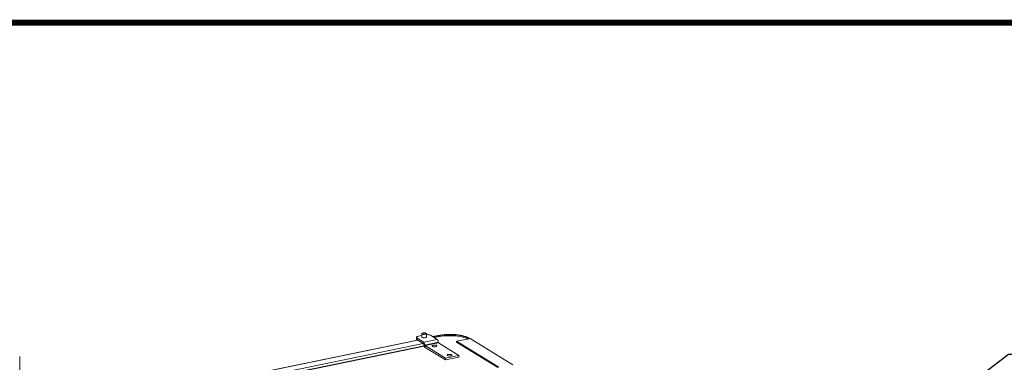
# Model space of a CAD drawing. Extents: x 19.1 to 29.8, y 0.6 to 8.7.
# Drawn here: x 23.4 to 26, y 7.8 to 8.7 of the extents above; entities that cross this region are included whole.
import ezdxf
from ezdxf import colors
from ezdxf.entities.mleader import LeaderData, LeaderLine
from ezdxf.math import Vec2, Vec3

# ---------------------------------------------------------------- set-up
doc = ezdxf.new("R2010")
doc.units = 0
doc.header["$MEASUREMENT"] = 0
doc.layers.get('0').update_dxf_attribs({"linetype": 'CONTINUOUS'})
doc.layers.add('D4', color=4, linetype='CONTINUOUS')
doc.layers.add('D7', color=7, linetype='CONTINUOUS')
doc.styles.add('SIM1', font='ROMANS')

# ---------------------------------------------------------------- blocks, each defined once
blk = doc.blocks.new('A$C4A542EA1')
at = {"color": 7, "linetype": 'Continuous', "lineweight": 15}
for p, q in [((4.6969, 4.2033), (4.6879, 4.2014)), ((4.6969, 4.2081), (4.6969, 4.199)), ((4.7087, 4.199), (4.7087, 4.2081)), ((4.7369, 4.193), (4.7194, 4.2037)), ((4.725, 4.2003), (4.7398, 4.2033)), ((4.741, 4.2025), (4.7262, 4.1995)), ((4.729, 4.1978), (4.7387, 4.1998)), ((4.741, 4.2003), (4.741, 4.2025)), ((4.6857, 4.1911), (3.8995, 4.0298)), ((3.9005, 4.0296), (4.6863, 4.1907)), ((3.929, 4.0239), (4.7003, 4.1821)), ((4.7029, 4.1761), (3.9356, 4.0187)), ((4.703, 4.1757), (3.9356, 4.0183)), ((4.7031, 4.1754), (3.9364, 4.0181)), ((4.6829, 4.1983), (4.6829, 4.1938)), ((4.7017, 4.1857), (4.6842, 4.1965)), ((4.6842, 4.1965), (4.6842, 4.192)), ((4.7017, 4.1812), (4.6842, 4.192)), ((4.7369, 4.193), (4.7017, 4.1857)), ((4.7017, 4.1812), (4.7017, 4.1857)), ((4.7047, 4.1782), (4.7023, 4.1797)), ((4.7023, 4.1797), (4.7047, 4.1782)), ((4.7023, 4.1797), (4.7023, 4.1797)), ((4.7399, 4.1854), (4.7047, 4.1782)), ((4.7399, 4.1854), (4.7047, 4.1782)), ((4.7047, 4.1782), (4.7047, 4.1782)), ((4.7405, 4.1839), (4.7053, 4.1767)), ((4.7584, 4.144), (4.7053, 4.1767)), ((4.7053, 4.1767), (4.7053, 4.1722)), ((4.7399, 4.1854), (4.7399, 4.1854)), ((4.7935, 4.1513), (4.7405, 4.1839)), ((4.821, 4.1949), (4.7879, 4.1881)), ((4.7879, 4.1881), (4.8984, 4.1201)), ((4.7879, 4.1859), (4.7879, 4.1881)), ((4.7879, 4.1859), (4.8957, 4.1196)), ((4.823, 4.1954), (4.9348, 4.1266)), ((3.6446, 2.4486), (3.6446, 4.1481)), ((4.7584, 4.1395), (4.7053, 4.1722)), ((4.7935, 4.1513), (4.7584, 4.144)), ((4.7935, 4.1467), (4.7935, 4.1513)), ((4.7935, 4.1467), (4.7584, 4.1395)), ((4.7584, 4.1395), (4.7584, 4.144))]:
    blk.add_line(p, q, dxfattribs=at)
at = {"color": 7, "linetype": 'Continuous', "lineweight": 15, "flags": 128}
for points in [[(4.6879, 4.2014), (4.6863, 4.201), (4.685, 4.2005), (4.6839, 4.1999), (4.6832, 4.1992), (4.6829, 4.1985), (4.683, 4.1978), (4.6834, 4.1972), (4.6842, 4.1965)], [(4.6969, 4.2), (4.6968, 4.1997), (4.6969, 4.199), (4.6976, 4.1984), (4.6988, 4.1979), (4.7004, 4.1975), (4.7022, 4.1974), (4.7041, 4.1974), (4.7058, 4.1976)], [(4.7079, 4.2091), (4.7068, 4.2096), (4.7052, 4.21), (4.7034, 4.2102), (4.7016, 4.2101), (4.6999, 4.2099), (4.6985, 4.2095), (4.6974, 4.2089), (4.697, 4.2083), (4.6971, 4.2076), (4.6977, 4.207), (4.6989, 4.2065), (4.7004, 4.2062), (4.7022, 4.206), (4.7041, 4.206), (4.7058, 4.2063), (4.7072, 4.2067), (4.7082, 4.2072), (4.7087, 4.2079), (4.7086, 4.2085), (4.7079, 4.2091)], [(4.6984, 4.2072), (4.6978, 4.2078), (4.6978, 4.2084), (4.6984, 4.209), (4.6996, 4.2095), (4.7011, 4.2098), (4.7028, 4.2099), (4.7046, 4.2098), (4.7061, 4.2095), (4.7072, 4.209), (4.7078, 4.2084), (4.7078, 4.2078), (4.7072, 4.2072), (4.7061, 4.2067), (4.7046, 4.2064), (4.7028, 4.2063), (4.7011, 4.2064), (4.6996, 4.2067), (4.6984, 4.2072)], [(4.7058, 4.1976), (4.7073, 4.1981), (4.7083, 4.1986), (4.7088, 4.1993), (4.7087, 4.1999), (4.7087, 4.2)], [(4.8176, 4.1942), (4.815, 4.1954), (4.8108, 4.1969), (4.8063, 4.1983), (4.8014, 4.1995), (4.7961, 4.2005), (4.7906, 4.2013), (4.785, 4.202), (4.7791, 4.2024), (4.7732, 4.2027), (4.7672, 4.2027), (4.7612, 4.2025), (4.7553, 4.2022), (4.7496, 4.2016), (4.744, 4.2008), (4.7387, 4.1998)], [(4.7398, 4.2033), (4.7451, 4.2042), (4.7507, 4.205), (4.7564, 4.2056), (4.7623, 4.206), (4.7683, 4.2062), (4.7743, 4.2061), (4.7802, 4.2059), (4.786, 4.2054), (4.7917, 4.2048), (4.7972, 4.2039), (4.8024, 4.2029), (4.8074, 4.2017), (4.8119, 4.2003), (4.8161, 4.1988), (4.8198, 4.1971), (4.823, 4.1954)], [(4.821, 4.1949), (4.8179, 4.1966), (4.8143, 4.1982), (4.8103, 4.1997), (4.8059, 4.201), (4.8012, 4.2022), (4.7962, 4.2032), (4.7909, 4.204), (4.7854, 4.2046), (4.7798, 4.205), (4.7741, 4.2053), (4.7684, 4.2053), (4.7626, 4.2051), (4.757, 4.2048), (4.7515, 4.2042), (4.7461, 4.2035), (4.741, 4.2025)], [(4.7331, 4.174), (4.7345, 4.1745), (4.7356, 4.175), (4.736, 4.1757), (4.736, 4.1764), (4.7353, 4.177), (4.7341, 4.1775), (4.7325, 4.1779), (4.7307, 4.178), (4.7288, 4.178), (4.727, 4.1778), (4.7256, 4.1773), (4.7245, 4.1768), (4.724, 4.1761), (4.7241, 4.1755), (4.7248, 4.1748), (4.726, 4.1743), (4.7276, 4.1739), (4.7294, 4.1738), (4.7313, 4.1738), (4.7331, 4.174)], [(4.7725, 4.1498), (4.7739, 4.1502), (4.775, 4.1508), (4.7755, 4.1514), (4.7754, 4.1521), (4.7747, 4.1527), (4.7735, 4.1532), (4.7719, 4.1536), (4.7701, 4.1538), (4.7682, 4.1538), (4.7664, 4.1535), (4.765, 4.1531), (4.7639, 4.1525), (4.7635, 4.1519), (4.7636, 4.1512), (4.7642, 4.1506), (4.7654, 4.1501), (4.767, 4.1497), (4.7688, 4.1495), (4.7707, 4.1496), (4.7725, 4.1498)]]:
    blk.add_lwpolyline(points, dxfattribs=at)
at = {"color": 7, "linetype": 'Continuous', "lineweight": 15}
for centre, radius, start, end in [((4.7108, 4.1844), 0.0212, 65.9544, 95.5348), ((4.6851, 4.1941), 0.00227, 187.2031, 246.8325), ((4.6952, 4.1788), 0.00954, 356.7669, 47.0767), ((4.7004, 4.1798), 0.00192, 356.7703, 47.0733), ((4.7118, 4.1791), 0.00954, 176.7684, 227.0742), ((4.7067, 4.1781), 0.00192, 176.7641, 227.0795), ((4.7304, 4.186), 0.00954, 356.7669, 47.0767), ((4.7418, 4.1853), 0.00192, 176.7641, 227.0795)]:
    blk.add_arc(centre, radius, start, end, dxfattribs=at)

msp = doc.modelspace()

# ---------------------------------------------------------------- linework, layer by layer
at = {"layer": 'D4', "color": 7, "const_width": 0.0153}
msp.add_lwpolyline([(19.0761, 8.7264), (19.0761, 0.5664), (29.7861, 0.5664), (29.7861, 8.7264)], close=True, dxfattribs=at)

# ---------------------------------------------------------------- block references
at = {"layer": 'D7', "color": 7, "linetype": 'Continuous'}
msp.add_blockref('A$C4A542EA1', (19.7746, 3.7048), dxfattribs=at)

# ---------------------------------------------------------------- leaders
at = {"color": 7, "linetype": 'Continuous'}
ml = msp.add_multileader_mtext('Standard', dxfattribs=at)
ml.set_content('RELIEF VALVE', color=7, style='SIM1')
ml.set_leader_properties()
ml.build(insert=Vec2(0, 0))
ml.multileader.update_dxf_attribs({"text_right_attachment_type": 6, "dogleg_length": 0.36, "arrow_head_size": 0.09})
ctx = ml.context
ctx.base_point, ctx.char_height, ctx.arrow_head_size, ctx.landing_gap_size, ctx.plane_origin = Vec3(26.3664, 7.8588), 0.09, 0.09, 0.09, Vec3(25.3277, 7.3499)
ctx.right_attachment = 6
notes = []
notes.append((ctx, [(0, (1, 1, 0), (26.0064, 7.8588), (1, 0), 0.36, [(0, [(25.3576, 7.3649)], 0, [])])]))
ctx.mtext.insert, ctx.mtext.flow_direction = Vec3(26.4564, 7.9128), 5
for ctx, leaders in notes:
    for number, flags, end, landing, length, lines in leaders:
        leader = LeaderData()
        leader.index, (leader.has_last_leader_line, leader.has_dogleg_vector, leader.attachment_direction) = number, flags
        leader.last_leader_point, leader.dogleg_vector, leader.dogleg_length = Vec3(end), Vec3(landing), length
        for number, points, colour, breaks in lines:
            line = LeaderLine()
            line.index, line.vertices, line.color, line.breaks = number, Vec3.list(points), colors.encode_raw_color(colour), breaks
            leader.lines.append(line)
        ctx.leaders.append(leader)

doc.saveas('drawing.dxf')
